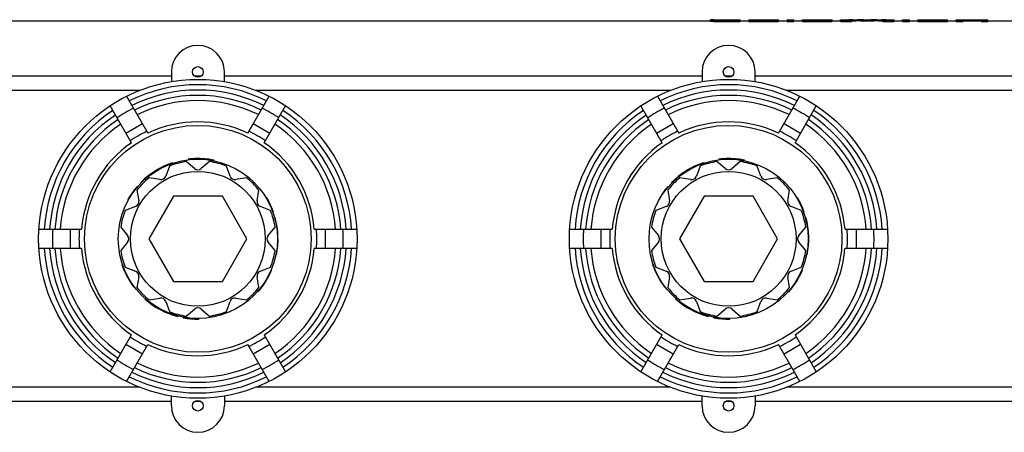
# Model space of a CAD drawing. Units: millimetres. Extents: x 0 to 841, y 0 to 594.
# Drawn here: x 266 to 358, y 55 to 94 of the extents above; entities that cross this region are included whole.
import ezdxf

# ---------------------------------------------------------------- set-up
doc = ezdxf.new("R2010")
doc.units = ezdxf.units.MM
doc.header["$LTSCALE"] = 46.255
doc.layers.get('0').update_dxf_attribs({"linetype": 'CONTINUOUS'})
doc.layers.add('A_STD', color=7, linetype='CONTINUOUS')
doc.layers.add('B_STD', color=7, linetype='CONTINUOUS')

msp = doc.modelspace()

# ---------------------------------------------------------------- linework, layer by layer
at = {"color": 7, "linetype": 'Continuous'}
for p, q in [((279.993, 88.31), (234.993, 88.31)), ((282.778, 88.31), (282.209, 88.31)), ((329.993, 88.31), (284.993, 88.31)), ((332.778, 88.31), (332.209, 88.31)), ((379.993, 88.31), (334.993, 88.31)), ((277.013, 86.979), (237.974, 86.979)), ((275.782, 86.435), (277.787, 82.963)), ((287.191, 82.967), (289.196, 86.439)), ((327.013, 86.979), (287.974, 86.979)), ((325.782, 86.435), (327.787, 82.963)), ((337.191, 82.967), (339.196, 86.439)), ((377.013, 86.979), (337.974, 86.979)), ((276.229, 82.062), (274.224, 85.535)), ((288.751, 82.067), (290.755, 85.54)), ((326.229, 82.062), (324.224, 85.535)), ((338.751, 82.067), (340.755, 85.54)), ((275.71, 82.961), (277.269, 83.861)), ((287.71, 83.865), (289.269, 82.965)), ((325.71, 82.961), (327.269, 83.861)), ((337.71, 83.865), (339.269, 82.965)), ((280.093, 80.178), (280.118, 80.134)), ((281.582, 80.515), (281.609, 80.468)), ((281.627, 80.52), (281.654, 80.473)), ((282.653, 80.569), (282.682, 80.518)), ((283.075, 80.548), (283.106, 80.495)), ((283.287, 80.528), (283.318, 80.475)), ((283.363, 80.52), (283.394, 80.466)), ((283.539, 80.498), (283.571, 80.443)), ((283.995, 80.419), (284.028, 80.362)), ((330.093, 80.178), (330.118, 80.134)), ((331.582, 80.515), (331.609, 80.468)), ((331.627, 80.52), (331.654, 80.473)), ((332.653, 80.569), (332.682, 80.518)), ((333.075, 80.548), (333.106, 80.495)), ((333.287, 80.528), (333.318, 80.475)), ((333.363, 80.52), (333.394, 80.466)), ((333.539, 80.498), (333.571, 80.443)), ((333.995, 80.419), (334.028, 80.362)), ((276.766, 77.94), (276.793, 77.894)), ((277.121, 78.325), (277.147, 78.28)), ((326.766, 77.94), (326.793, 77.894)), ((327.121, 78.325), (327.147, 78.28)), ((276.315, 77.36), (276.343, 77.313)), ((276.648, 77.799), (276.674, 77.752)), ((280.184, 77.02), (277.875, 73.02)), ((284.803, 77.02), (280.184, 77.02)), ((287.112, 73.02), (284.803, 77.02)), ((326.315, 77.36), (326.343, 77.313)), ((326.648, 77.799), (326.674, 77.752)), ((330.184, 77.02), (327.875, 73.02)), ((334.803, 77.02), (330.184, 77.02)), ((337.112, 73.02), (334.803, 77.02)), ((275.905, 76.708), (275.928, 76.668)), ((275.917, 76.728), (275.946, 76.678)), ((288.981, 76.882), (288.923, 76.882)), ((288.993, 76.862), (288.935, 76.862)), ((289.341, 76.201), (289.286, 76.201)), ((325.905, 76.708), (325.928, 76.668)), ((325.917, 76.728), (325.946, 76.678)), ((338.981, 76.882), (338.923, 76.882)), ((338.993, 76.862), (338.935, 76.862)), ((339.341, 76.201), (339.286, 76.201)), ((289.554, 75.694), (289.501, 75.694)), ((289.617, 75.52), (289.564, 75.52)), ((339.554, 75.694), (339.501, 75.694)), ((339.617, 75.52), (339.564, 75.52)), ((289.774, 75.02), (289.722, 75.02)), ((339.774, 75.02), (339.722, 75.02)), ((267.52, 73.916), (271.53, 73.916)), ((270.493, 72.116), (270.493, 73.916)), ((275.226, 74.12), (275.877, 73.341)), ((293.457, 73.916), (297.467, 73.916)), ((294.493, 73.916), (294.493, 72.116)), ((317.52, 73.916), (321.53, 73.916)), ((320.493, 72.116), (320.493, 73.916)), ((325.226, 74.12), (325.877, 73.341)), ((343.457, 73.916), (347.467, 73.916)), ((344.493, 73.916), (344.493, 72.116)), ((275.877, 72.7), (275.226, 71.92)), ((277.875, 73.02), (280.184, 69.02)), ((284.803, 69.02), (287.112, 73.02)), ((325.877, 72.7), (325.226, 71.92)), ((327.875, 73.02), (330.184, 69.02)), ((334.803, 69.02), (337.112, 73.02)), ((271.531, 72.116), (267.521, 72.116)), ((289.893, 71.52), (289.842, 71.52)), ((297.466, 72.116), (293.456, 72.116)), ((321.531, 72.116), (317.521, 72.116)), ((339.893, 71.52), (339.842, 71.52)), ((347.466, 72.116), (343.456, 72.116)), ((275.335, 70.621), (275.368, 70.679)), ((325.335, 70.621), (325.368, 70.679)), ((275.495, 70.187), (275.527, 70.242)), ((275.564, 70.024), (275.595, 70.078)), ((275.594, 69.954), (275.625, 70.008)), ((275.683, 69.761), (275.714, 69.813)), ((289.422, 70.02), (289.367, 70.02)), ((289.44, 70.062), (289.385, 70.062)), ((325.495, 70.187), (325.527, 70.242)), ((325.564, 70.024), (325.595, 70.078)), ((325.594, 69.954), (325.625, 70.008)), ((325.683, 69.761), (325.714, 69.813)), ((339.422, 70.02), (339.367, 70.02)), ((339.44, 70.062), (339.385, 70.062)), ((275.876, 69.384), (275.906, 69.435)), ((280.184, 69.02), (284.803, 69.02)), ((288.721, 68.752), (288.661, 68.752)), ((288.951, 69.108), (288.892, 69.108)), ((325.876, 69.384), (325.906, 69.435)), ((330.184, 69.02), (334.803, 69.02)), ((338.721, 68.752), (338.661, 68.752)), ((338.951, 69.108), (338.892, 69.108)), ((276.431, 68.52), (276.458, 68.567)), ((276.458, 68.483), (276.486, 68.531)), ((288.15, 68.02), (288.083, 68.02)), ((288.446, 68.376), (288.382, 68.376)), ((288.553, 68.517), (288.491, 68.517)), ((288.599, 68.579), (288.537, 68.579)), ((326.431, 68.52), (326.458, 68.567)), ((326.458, 68.483), (326.486, 68.531)), ((338.15, 68.02), (338.083, 68.02)), ((338.446, 68.376), (338.382, 68.376)), ((338.553, 68.517), (338.491, 68.517)), ((338.599, 68.579), (338.537, 68.579)), ((277.495, 67.362), (277.52, 67.406)), ((327.495, 67.362), (327.52, 67.406)), ((280.585, 65.715), (280.611, 65.76)), ((281.096, 65.601), (281.123, 65.647)), ((281.278, 65.569), (281.305, 65.615)), ((281.824, 65.5), (281.851, 65.548)), ((282.57, 65.471), (282.599, 65.521)), ((282.594, 65.471), (282.617, 65.511)), ((330.585, 65.715), (330.611, 65.76)), ((331.096, 65.601), (331.123, 65.647)), ((331.278, 65.569), (331.305, 65.615)), ((331.824, 65.5), (331.851, 65.548)), ((332.57, 65.471), (332.599, 65.521)), ((332.594, 65.471), (332.617, 65.511)), ((274.224, 60.506), (276.229, 63.979)), ((277.269, 62.181), (275.71, 63.081)), ((275.782, 59.605), (277.787, 63.078)), ((289.269, 63.076), (287.71, 62.176)), ((288.751, 63.973), (290.755, 60.501)), ((324.224, 60.506), (326.229, 63.979)), ((327.269, 62.181), (325.71, 63.081)), ((325.782, 59.605), (327.787, 63.078)), ((339.269, 63.076), (337.71, 62.176)), ((338.751, 63.973), (340.755, 60.501)), ((289.196, 59.601), (287.191, 63.074)), ((339.196, 59.601), (337.191, 63.074)), ((277.013, 59.061), (237.974, 59.061)), ((327.013, 59.061), (287.974, 59.061)), ((377.013, 59.061), (337.974, 59.061)), ((279.993, 57.731), (234.993, 57.731)), ((282.778, 57.731), (282.209, 57.731)), ((329.993, 57.731), (284.993, 57.731)), ((332.778, 57.731), (332.209, 57.731)), ((379.993, 57.731), (334.993, 57.731))]:
    msp.add_line(p, q, dxfattribs=at)
for centre, radius in [((282.493, 73.02), 15), ((332.493, 73.02), 15), ((282.493, 73.02), 10.675), ((332.493, 73.02), 10.675), ((282.493, 73.02), 7.5), ((332.493, 73.02), 7.5), ((282.493, 73.02), 6.35), ((332.493, 73.02), 6.35)]:
    msp.add_circle(centre, radius, dxfattribs=at)
for centre, radius, start, end in [((282.493, 73.02), 14.5, 63.57682, 116.45966), ((332.493, 73.02), 14.5, 63.57682, 116.45966), ((282.493, 73.02), 14, 63.70473, 116.33305), ((282.493, 73.02), 13.5, 63.84215, 116.19704), ((332.493, 73.02), 14, 63.70473, 116.33305), ((332.493, 73.02), 13.5, 63.84215, 116.19704), ((282.493, 73.02), 13, 63.99016, 116.05055), ((332.493, 73.02), 13, 63.99016, 116.05055), ((282.493, 73.02), 14.5, 123.57682, 176.45966), ((282.493, 73.02), 14, 123.70473, 176.33305), ((282.493, 73.02), 13.7, 116.25264, 123.78598), ((282.493, 73.02), 13.7, 56.25264, 63.78598), ((282.493, 73.02), 14, 3.66695, 56.33305), ((282.493, 73.02), 14.5, 3.54034, 56.45966), ((332.493, 73.02), 14.5, 123.57682, 176.45966), ((332.493, 73.02), 14, 123.70473, 176.33305), ((332.493, 73.02), 13.7, 116.25264, 123.78598), ((332.493, 73.02), 13.7, 56.25264, 63.78598), ((332.493, 73.02), 14, 3.66695, 56.33305), ((332.493, 73.02), 14.5, 3.54034, 56.45966), ((282.493, 73.02), 13.5, 123.84215, 176.19704), ((282.493, 73.02), 13, 123.99016, 176.05055), ((282.493, 73.02), 11, 64.71716, 115.33099), ((282.493, 73.02), 13, 3.94945, 56.05055), ((282.493, 73.02), 13.5, 3.80296, 56.19704), ((332.493, 73.02), 13.5, 123.84215, 176.19704), ((332.493, 73.02), 13, 123.99016, 176.05055), ((332.493, 73.02), 11, 64.71716, 115.33099), ((332.493, 73.02), 13, 3.94945, 56.05055), ((332.493, 73.02), 13.5, 3.80296, 56.19704), ((282.493, 73.02), 11, 124.71716, 175.33099), ((282.493, 73.02), 11, 4.66901, 55.33099), ((332.493, 73.02), 11, 124.71716, 175.33099), ((332.493, 73.02), 11, 4.66901, 55.33099), ((282.493, 73.02), 7.55, 108.54048, 135.36105), ((282.493, 73.02), 7.55, 83.38528, 96.93495), ((282.493, 73.02), 7.55, 78.52818, 83.37889), ((332.493, 73.02), 7.55, 108.54048, 135.36105), ((332.493, 73.02), 7.55, 83.38528, 96.93495), ((332.493, 73.02), 7.55, 78.52818, 83.37889), ((282.493, 73.02), 7.55, 139.33712, 150.76399), ((332.493, 73.02), 7.55, 139.33712, 150.76399), ((282.493, 73.02), 7.55, 19.33712, 30.76399), ((332.493, 73.02), 7.55, 19.33712, 30.76399), ((282.493, 73.02), 7.55, 348.54048, 15.36105), ((332.493, 73.02), 7.55, 348.54048, 15.36105), ((282.493, 73.02), 13.7, 176.25264, 183.78598), ((275.493, 73.02), 0.5, 320.1334, 39.8666), ((282.493, 73.02), 13.7, 356.21402, 3.74736), ((332.493, 73.02), 13.7, 176.25264, 183.78598), ((325.493, 73.02), 0.5, 320.1334, 39.8666), ((332.493, 73.02), 13.7, 356.21402, 3.74736), ((282.493, 73.02), 14.5, 183.57682, 236.42318), ((282.493, 73.02), 14, 183.70473, 236.29527), ((282.493, 73.02), 13.5, 183.84215, 236.15785), ((282.493, 73.02), 13, 183.99016, 236.00984), ((282.493, 73.02), 11, 184.71716, 235.28284), ((282.493, 73.02), 11, 304.66901, 355.28284), ((282.493, 73.02), 13, 303.94945, 356.00984), ((282.493, 73.02), 13.5, 303.80296, 356.15785), ((282.493, 73.02), 14, 303.66695, 356.29527), ((282.493, 73.02), 14.5, 303.54034, 356.42318), ((332.493, 73.02), 14.5, 183.57682, 236.42318), ((332.493, 73.02), 14, 183.70473, 236.29527), ((332.493, 73.02), 13.5, 183.84215, 236.15785), ((332.493, 73.02), 13, 183.99016, 236.00984), ((332.493, 73.02), 11, 184.71716, 235.28284), ((332.493, 73.02), 11, 304.66901, 355.28284), ((332.493, 73.02), 13, 303.94945, 356.00984), ((332.493, 73.02), 13.5, 303.80296, 356.15785), ((332.493, 73.02), 14, 303.66695, 356.29527), ((332.493, 73.02), 14.5, 303.54034, 356.42318), ((282.493, 73.02), 7.55, 198.52818, 216.93495), ((332.493, 73.02), 7.55, 198.52818, 216.93495), ((282.493, 73.02), 7.55, 318.52818, 336.93495), ((332.493, 73.02), 7.55, 318.52818, 336.93495), ((282.493, 73.02), 7.55, 228.54048, 255.36105), ((332.493, 73.02), 7.55, 228.54048, 255.36105), ((282.493, 73.02), 7.55, 259.33712, 270.76399), ((332.493, 73.02), 7.55, 259.33712, 270.76399), ((282.493, 73.02), 11, 244.66901, 295.28284), ((332.493, 73.02), 11, 244.66901, 295.28284), ((282.493, 73.02), 13.7, 236.21402, 243.74736), ((282.493, 73.02), 13, 243.94945, 296.00984), ((282.493, 73.02), 13.7, 296.21402, 303.74736), ((332.493, 73.02), 13.7, 236.21402, 243.74736), ((332.493, 73.02), 13, 243.94945, 296.00984), ((332.493, 73.02), 13.7, 296.21402, 303.74736), ((282.493, 73.02), 14, 243.66695, 296.29527), ((282.493, 73.02), 13.5, 243.80296, 296.15785), ((332.493, 73.02), 14, 243.66695, 296.29527), ((332.493, 73.02), 13.5, 243.80296, 296.15785), ((282.493, 73.02), 14.5, 243.54034, 296.42318), ((332.493, 73.02), 14.5, 243.54034, 296.42318)]:
    msp.add_arc(centre, radius, start, end, dxfattribs=at)
at = {"layer": 'A_STD', "color": 7, "linetype": 'Continuous'}
for p, q in [((202.167, 93.52), (330.793, 93.52)), ((330.793, 93.509), (330.793, 93.609)), ((331.131, 93.62), (331.457, 93.62)), ((331.969, 93.591), (331.969, 93.619)), ((331.969, 93.619), (332.943, 93.619)), ((332.943, 93.591), (331.969, 93.591)), ((331.969, 93.456), (331.969, 93.556)), ((331.969, 93.556), (333.593, 93.556)), ((331.969, 93.456), (333.593, 93.456)), ((332.943, 93.62), (333.593, 93.62)), ((332.943, 93.619), (332.943, 93.591)), ((333.593, 93.456), (333.593, 93.62)), ((333.593, 93.52), (334.393, 93.52)), ((334.393, 93.475), (334.393, 93.62)), ((334.393, 93.62), (334.477, 93.62)), ((334.477, 93.62), (334.527, 93.619)), ((334.527, 93.619), (334.586, 93.619)), ((334.718, 93.591), (334.718, 93.619)), ((334.718, 93.619), (336.533, 93.619)), ((336.533, 93.591), (334.718, 93.591)), ((334.718, 93.456), (334.718, 93.556)), ((334.718, 93.556), (336.868, 93.556)), ((334.718, 93.456), (336.868, 93.456)), ((336.533, 93.62), (337.193, 93.62)), ((336.533, 93.619), (336.533, 93.591)), ((336.868, 93.456), (336.868, 93.556)), ((337.193, 93.475), (337.193, 93.62)), ((337.193, 93.52), (337.993, 93.52)), ((337.993, 93.476), (337.993, 93.62)), ((337.993, 93.62), (338.643, 93.62)), ((338.643, 93.476), (338.643, 93.62)), ((338.643, 93.52), (339.418, 93.52)), ((339.418, 93.52), (339.418, 93.62)), ((339.418, 93.62), (339.502, 93.62)), ((339.418, 93.52), (339.443, 93.52)), ((339.443, 93.476), (339.443, 93.576)), ((339.502, 93.62), (339.526, 93.619)), ((339.526, 93.619), (339.552, 93.619)), ((339.743, 93.591), (339.743, 93.619)), ((339.743, 93.619), (341.593, 93.619)), ((341.593, 93.591), (339.743, 93.591)), ((339.743, 93.459), (339.743, 93.559)), ((339.743, 93.559), (341.943, 93.559)), ((339.743, 93.459), (341.943, 93.459)), ((341.593, 93.62), (342.243, 93.62)), ((341.593, 93.619), (341.593, 93.591)), ((341.943, 93.459), (341.943, 93.559)), ((342.243, 93.476), (342.243, 93.62)), ((342.243, 93.52), (343.043, 93.52)), ((343.043, 93.489), (343.043, 93.62)), ((343.043, 93.62), (343.693, 93.62)), ((343.693, 93.604), (343.693, 93.62)), ((344.108, 93.477), (344.108, 93.577)), ((344.179, 93.62), (344.902, 93.62)), ((344.902, 93.52), (346.214, 93.52)), ((345.558, 93.52), (345.558, 93.591)), ((346.214, 93.62), (346.937, 93.62)), ((347.009, 93.477), (347.009, 93.577)), ((347.423, 93.62), (347.423, 93.604)), ((347.423, 93.62), (348.073, 93.62)), ((348.073, 93.489), (348.073, 93.62)), ((348.073, 93.52), (348.873, 93.52)), ((348.873, 93.475), (348.873, 93.62)), ((348.873, 93.62), (349.523, 93.62)), ((349.523, 93.475), (349.523, 93.62)), ((349.523, 93.52), (350.323, 93.52)), ((350.323, 93.475), (350.323, 93.62)), ((350.323, 93.62), (350.406, 93.62)), ((350.406, 93.62), (350.457, 93.619)), ((350.457, 93.619), (350.516, 93.619)), ((350.648, 93.591), (350.648, 93.619)), ((350.648, 93.619), (352.473, 93.619)), ((352.473, 93.591), (350.648, 93.591)), ((350.648, 93.456), (350.648, 93.556)), ((350.648, 93.556), (352.798, 93.556)), ((350.648, 93.456), (352.798, 93.456)), ((352.473, 93.62), (353.123, 93.62)), ((352.473, 93.619), (352.473, 93.591)), ((352.798, 93.456), (352.798, 93.556)), ((353.123, 93.475), (353.123, 93.62)), ((353.123, 93.52), (353.923, 93.52)), ((353.923, 93.475), (353.923, 93.62)), ((353.923, 93.62), (354.573, 93.62)), ((354.573, 93.475), (354.573, 93.619)), ((354.573, 93.619), (356.273, 93.619)), ((354.573, 93.519), (356.273, 93.519)), ((356.273, 93.62), (356.923, 93.62)), ((356.273, 93.475), (356.273, 93.619)), ((356.923, 93.475), (356.923, 93.62)), ((356.923, 93.52), (359.723, 93.52)), ((279.993, 88.72), (279.993, 87.811)), ((284.993, 87.811), (284.993, 88.72)), ((329.993, 88.72), (329.993, 87.811)), ((334.993, 87.811), (334.993, 88.72)), ((279.812, 79.864), (279.463, 78.91)), ((282.173, 79.637), (281.393, 80.288)), ((283.593, 80.288), (282.814, 79.637)), ((285.524, 78.91), (285.174, 79.864)), ((329.812, 79.864), (329.463, 78.91)), ((332.173, 79.637), (331.393, 80.288)), ((333.593, 80.288), (332.814, 79.637)), ((335.524, 78.91), (335.174, 79.864)), ((278.908, 78.59), (277.907, 78.764)), ((287.08, 78.764), (286.079, 78.59)), ((328.908, 78.59), (327.907, 78.764)), ((337.08, 78.764), (336.079, 78.59)), ((276.75, 77.607), (276.924, 76.606)), ((288.063, 76.606), (288.237, 77.607)), ((326.75, 77.607), (326.924, 76.606)), ((338.063, 76.606), (338.237, 77.607)), ((276.603, 76.051), (275.65, 75.701)), ((289.337, 75.701), (288.383, 76.051)), ((326.603, 76.051), (325.65, 75.701)), ((339.337, 75.701), (338.383, 76.051)), ((289.11, 73.341), (289.761, 74.12)), ((339.11, 73.341), (339.761, 74.12)), ((289.761, 71.92), (289.11, 72.7)), ((339.761, 71.92), (339.11, 72.7)), ((275.65, 70.339), (276.603, 69.99)), ((288.383, 69.99), (289.337, 70.339)), ((325.65, 70.339), (326.603, 69.99)), ((338.383, 69.99), (339.337, 70.339)), ((276.924, 69.435), (276.75, 68.434)), ((288.237, 68.434), (288.063, 69.435)), ((326.924, 69.435), (326.75, 68.434)), ((338.237, 68.434), (338.063, 69.435)), ((277.907, 67.277), (278.908, 67.451)), ((279.463, 67.13), (279.812, 66.177)), ((285.174, 66.177), (285.524, 67.13)), ((286.079, 67.451), (287.08, 67.277)), ((327.907, 67.277), (328.908, 67.451)), ((329.463, 67.13), (329.812, 66.177)), ((335.174, 66.177), (335.524, 67.13)), ((336.079, 67.451), (337.08, 67.277)), ((281.393, 65.753), (282.173, 66.404)), ((282.814, 66.404), (283.593, 65.753)), ((331.393, 65.753), (332.173, 66.404)), ((332.814, 66.404), (333.593, 65.753)), ((279.993, 57.32), (279.993, 58.23)), ((284.993, 58.23), (284.993, 57.32)), ((329.993, 57.32), (329.993, 58.23)), ((334.993, 58.23), (334.993, 57.32))]:
    msp.add_line(p, q, dxfattribs=at)
for centre, radius, start, end in [((331.963, 111.142), 17.586, 268.89423, 269.45004), ((331.931, 102.644), 9.052, 268.23952, 269.04006), ((331.969, 105.06), 11.469, 269.05117, 270.00184), ((331.969, 111.723), 18.167, 269.44742, 269.99962), ((334.718, 124.633), 31.014, 269.75612, 270.00012), ((339.744, 124.831), 31.213, 269.64797, 269.81429), ((339.743, 124.735), 31.117, 269.81489, 269.99981), ((350.648, 124.633), 31.014, 269.75612, 270.00012), ((282.493, 88.72), 2.5, 0, 180), ((332.493, 88.72), 2.5, 0, 180), ((282.493, 73.02), 11.2, 115.41285, 124.63445), ((282.493, 73.02), 11.2, 55.41285, 64.63445), ((332.493, 73.02), 11.2, 115.41285, 124.63445), ((332.493, 73.02), 11.2, 55.41285, 64.63445), ((282.493, 73.02), 7.35, 98.60722, 111.39278), ((282.493, 73.02), 7.35, 68.60722, 81.39278), ((332.493, 73.02), 7.35, 98.60722, 111.39278), ((332.493, 73.02), 7.35, 68.60722, 81.39278), ((278.993, 79.083), 0.5, 260.1334, 339.8666), ((282.493, 80.02), 0.5, 230.1334, 309.8666), ((285.993, 79.083), 0.5, 200.1334, 279.8666), ((328.993, 79.083), 0.5, 260.1334, 339.8666), ((332.493, 80.02), 0.5, 230.1334, 309.8666), ((335.993, 79.083), 0.5, 200.1334, 279.8666), ((282.493, 73.02), 7.35, 128.60722, 141.39278), ((282.493, 73.02), 7.35, 38.60722, 51.39278), ((332.493, 73.02), 7.35, 128.60722, 141.39278), ((332.493, 73.02), 7.35, 38.60722, 51.39278), ((276.431, 76.52), 0.5, 290.1334, 9.8666), ((288.556, 76.52), 0.5, 170.1334, 249.8666), ((326.431, 76.52), 0.5, 290.1334, 9.8666), ((338.556, 76.52), 0.5, 170.1334, 249.8666), ((282.493, 73.02), 7.35, 158.60722, 171.39278), ((282.493, 73.02), 7.35, 8.60722, 21.39278), ((332.493, 73.02), 7.35, 158.60722, 171.39278), ((332.493, 73.02), 7.35, 8.60722, 21.39278), ((282.493, 73.02), 11.2, 175.41285, 184.63445), ((289.493, 73.02), 0.5, 140.1334, 219.8666), ((282.493, 73.02), 11.2, 355.36556, 4.58713), ((332.493, 73.02), 11.2, 175.41285, 184.63445), ((339.493, 73.02), 0.5, 140.1334, 219.8666), ((332.493, 73.02), 11.2, 355.36556, 4.58713), ((282.493, 73.02), 7.35, 188.60722, 201.39278), ((282.493, 73.02), 7.35, 338.60722, 351.39278), ((332.493, 73.02), 7.35, 188.60722, 201.39278), ((332.493, 73.02), 7.35, 338.60722, 351.39278), ((276.431, 69.52), 0.5, 350.1334, 69.8666), ((288.556, 69.52), 0.5, 110.1334, 189.8666), ((326.431, 69.52), 0.5, 350.1334, 69.8666), ((338.556, 69.52), 0.5, 110.1334, 189.8666), ((282.493, 73.02), 7.35, 218.60722, 231.39278), ((282.493, 73.02), 7.35, 308.60722, 321.39278), ((332.493, 73.02), 7.35, 218.60722, 231.39278), ((332.493, 73.02), 7.35, 308.60722, 321.39278), ((278.993, 66.958), 0.5, 20.1334, 99.8666), ((285.993, 66.958), 0.5, 80.1334, 159.8666), ((328.993, 66.958), 0.5, 20.1334, 99.8666), ((335.993, 66.958), 0.5, 80.1334, 159.8666), ((282.493, 73.02), 7.35, 248.60722, 261.39278), ((282.493, 66.02), 0.5, 50.1334, 129.8666), ((282.493, 73.02), 7.35, 278.60722, 291.39278), ((332.493, 73.02), 7.35, 248.60722, 261.39278), ((332.493, 66.02), 0.5, 50.1334, 129.8666), ((332.493, 73.02), 7.35, 278.60722, 291.39278), ((282.493, 73.02), 11.2, 235.36556, 244.58713), ((282.493, 73.02), 11.2, 295.36556, 304.58713), ((332.493, 73.02), 11.2, 235.36556, 244.58713), ((332.493, 73.02), 11.2, 295.36556, 304.58713), ((282.493, 57.32), 2.5, 180, 360), ((332.493, 57.32), 2.5, 180, 360)]:
    msp.add_arc(centre, radius, start, end, dxfattribs=at)
for centre, major_axis, start_param, end_param in [((344.179, 62.564), (0, 31.056), 6.283185, 6.315391), ((344.902, 62.564), (0, 31.056), 6.239702, 6.335844), ((344.902, 62.564), (0, 30.956), 6.283185, 6.336014), ((346.214, 62.564), (0, 31.056), -0.052658, 0.043483), ((346.214, 62.564), (0, 30.956), -0.052829, 0), ((346.937, 62.564), (0, 31.056), 6.25098, 6.283185)]:
    msp.add_ellipse(centre, major_axis=major_axis, ratio=0.486013, start_param=start_param, end_param=end_param, dxfattribs=at)
for points, knots in [([(330.949, 93.619), (330.927, 93.619), (330.888, 93.618), (330.84, 93.617), (330.81, 93.614), (330.798, 93.612), (330.793, 93.61), (330.793, 93.609)], [0, 0, 0, 0, 0.429104, 0.741092, 0.931072, 0.979884, 1, 1, 1, 1]), ([(330.793, 93.609), (330.793, 93.608), (330.8, 93.606), (330.81, 93.603), (330.829, 93.6), (330.868, 93.595), (330.934, 93.589), (331.031, 93.582), (331.153, 93.575), (331.295, 93.569), (331.454, 93.563), (331.566, 93.56), (331.623, 93.559)], [0, 0, 0, 0, 0.005468, 0.019268, 0.041745, 0.072849, 0.160099, 0.278908, 0.426306, 0.598592, 0.79144, 1, 1, 1, 1]), ([(330.793, 93.509), (330.793, 93.507), (330.804, 93.505), (330.818, 93.501), (330.848, 93.498), (330.886, 93.494), (330.936, 93.489), (331.02, 93.483), (331.148, 93.475), (331.324, 93.467), (331.525, 93.461), (331.743, 93.457), (331.893, 93.456), (331.969, 93.456)], [0, 0, 0, 0, 0.00556, 0.020256, 0.044285, 0.077456, 0.11947, 0.169936, 0.294192, 0.445489, 0.618034, 0.805298, 1, 1, 1, 1]), ([(331.131, 93.62), (331.114, 93.62), (331.053, 93.62), (330.993, 93.62), (330.949, 93.619)], [0, 0, 0, 0, 0.281145, 1, 1, 1, 1]), ([(331.457, 93.609), (331.457, 93.61), (331.461, 93.611), (331.468, 93.612), (331.48, 93.613), (331.506, 93.614), (331.549, 93.616), (331.611, 93.617), (331.688, 93.618), (331.809, 93.618), (331.904, 93.619), (331.969, 93.619)], [0, 0, 0, 0, 0.005436, 0.020009, 0.043928, 0.07699, 0.169358, 0.293603, 0.444977, 0.617653, 1, 1, 1, 1]), ([(331.652, 93.596), (331.625, 93.596), (331.577, 93.598), (331.521, 93.601), (331.488, 93.604), (331.471, 93.605), (331.463, 93.607), (331.457, 93.608), (331.457, 93.609)], [0, 0, 0, 0, 0.418832, 0.734457, 0.848344, 0.930993, 0.981479, 1, 1, 1, 1]), ([(334.718, 93.591), (334.677, 93.591), (334.617, 93.591), (334.54, 93.589), (334.491, 93.587), (334.452, 93.585), (334.421, 93.582), (334.405, 93.579), (334.393, 93.577), (334.393, 93.575)], [0, 0, 0, 0, 0.38136, 0.55359, 0.704549, 0.828575, 0.920901, 0.978281, 1, 1, 1, 1]), ([(334.393, 93.575), (334.393, 93.573), (334.405, 93.571), (334.421, 93.567), (334.452, 93.564), (334.491, 93.562), (334.54, 93.559), (334.617, 93.557), (334.677, 93.556), (334.718, 93.556)], [0, 0, 0, 0, 0.021897, 0.079428, 0.171829, 0.295853, 0.446748, 0.618878, 1, 1, 1, 1]), ([(334.393, 93.475), (334.393, 93.473), (334.405, 93.471), (334.421, 93.467), (334.452, 93.464), (334.491, 93.461), (334.54, 93.459), (334.617, 93.456), (334.677, 93.456), (334.718, 93.456)], [0, 0, 0, 0, 0.021911, 0.079446, 0.171849, 0.29587, 0.446758, 0.618878, 1, 1, 1, 1]), ([(336.868, 93.556), (336.91, 93.556), (336.97, 93.557), (337.047, 93.559), (337.096, 93.562), (337.135, 93.564), (337.166, 93.567), (337.181, 93.571), (337.193, 93.573), (337.193, 93.575)], [0, 0, 0, 0, 0.381121, 0.553267, 0.704155, 0.828161, 0.920572, 0.97811, 1, 1, 1, 1]), ([(336.868, 93.456), (336.91, 93.456), (336.97, 93.456), (337.047, 93.459), (337.096, 93.461), (337.135, 93.464), (337.166, 93.467), (337.181, 93.471), (337.193, 93.473), (337.193, 93.475)], [0, 0, 0, 0, 0.381101, 0.553207, 0.704156, 0.828155, 0.920559, 0.978105, 1, 1, 1, 1]), ([(337.993, 93.576), (337.993, 93.574), (338.005, 93.572), (338.021, 93.569), (338.052, 93.566), (338.091, 93.563), (338.14, 93.561), (338.217, 93.558), (338.318, 93.557), (338.42, 93.558), (338.497, 93.561), (338.546, 93.563), (338.585, 93.566), (338.616, 93.569), (338.631, 93.572), (338.643, 93.574), (338.643, 93.576)], [0, 0, 0, 0, 0.01091, 0.039669, 0.08587, 0.147879, 0.223348, 0.309442, 0.5, 0.690558, 0.776652, 0.852121, 0.91413, 0.960331, 0.98909, 1, 1, 1, 1]), ([(337.993, 93.476), (337.993, 93.474), (338.005, 93.472), (338.021, 93.469), (338.052, 93.466), (338.091, 93.463), (338.14, 93.46), (338.217, 93.458), (338.318, 93.457), (338.42, 93.458), (338.497, 93.46), (338.546, 93.463), (338.585, 93.466), (338.616, 93.469), (338.631, 93.472), (338.643, 93.474), (338.643, 93.476)], [0, 0, 0, 0, 0.010917, 0.039679, 0.08588, 0.147886, 0.223352, 0.309444, 0.499999, 0.690548, 0.776643, 0.852111, 0.914118, 0.96032, 0.989081, 1, 1, 1, 1]), ([(339.743, 93.591), (339.705, 93.591), (339.649, 93.591), (339.579, 93.589), (339.534, 93.587), (339.498, 93.585), (339.468, 93.583), (339.454, 93.58), (339.443, 93.579), (339.443, 93.576)], [0, 0, 0, 0, 0.381388, 0.553649, 0.704614, 0.828634, 0.920972, 0.978349, 1, 1, 1, 1]), ([(339.443, 93.576), (339.443, 93.574), (339.454, 93.572), (339.468, 93.569), (339.497, 93.567), (339.534, 93.564), (339.579, 93.562), (339.649, 93.56), (339.705, 93.559), (339.743, 93.559)], [0, 0, 0, 0, 0.021814, 0.079327, 0.171734, 0.295751, 0.446658, 0.618828, 1, 1, 1, 1]), ([(339.443, 93.476), (339.443, 93.474), (339.454, 93.472), (339.468, 93.469), (339.497, 93.467), (339.534, 93.464), (339.579, 93.462), (339.649, 93.459), (339.705, 93.459), (339.743, 93.459)], [0, 0, 0, 0, 0.021804, 0.079328, 0.17174, 0.295745, 0.4467, 0.618837, 1, 1, 1, 1]), ([(341.943, 93.559), (341.982, 93.559), (342.037, 93.56), (342.108, 93.562), (342.153, 93.564), (342.189, 93.567), (342.218, 93.569), (342.232, 93.572), (342.243, 93.574), (342.243, 93.576)], [0, 0, 0, 0, 0.381174, 0.553343, 0.70425, 0.828267, 0.920674, 0.97819, 1, 1, 1, 1]), ([(341.943, 93.459), (341.982, 93.459), (342.037, 93.459), (342.108, 93.462), (342.153, 93.464), (342.189, 93.467), (342.218, 93.469), (342.232, 93.472), (342.243, 93.474), (342.243, 93.476)], [0, 0, 0, 0, 0.381152, 0.553281, 0.70425, 0.828261, 0.920664, 0.978185, 1, 1, 1, 1]), ([(343.043, 93.589), (343.043, 93.586), (343.059, 93.584), (343.078, 93.579), (343.118, 93.575), (343.169, 93.571), (343.233, 93.567), (343.337, 93.563), (343.483, 93.559), (343.663, 93.559), (343.873, 93.563), (344.021, 93.568), (344.108, 93.577)], [0, 0, 0, 0, 0.008443, 0.03081, 0.066982, 0.116033, 0.176605, 0.247035, 0.409342, 0.584851, 0.753911, 1, 1, 1, 1]), ([(343.043, 93.489), (343.043, 93.486), (343.059, 93.484), (343.078, 93.479), (343.118, 93.475), (343.169, 93.471), (343.233, 93.467), (343.337, 93.463), (343.483, 93.459), (343.663, 93.458), (343.873, 93.462), (344.021, 93.468), (344.108, 93.477)], [0, 0, 0, 0, 0.008449, 0.030818, 0.066991, 0.116042, 0.176614, 0.247043, 0.409348, 0.584855, 0.753913, 1, 1, 1, 1]), ([(347.009, 93.577), (347.096, 93.568), (347.244, 93.563), (347.453, 93.559), (347.634, 93.559), (347.779, 93.563), (347.883, 93.567), (347.947, 93.571), (347.998, 93.575), (348.038, 93.579), (348.058, 93.584), (348.073, 93.586), (348.073, 93.589)], [0, 0, 0, 0, 0.246089, 0.415149, 0.590658, 0.752965, 0.823395, 0.883967, 0.933018, 0.96919, 0.991557, 1, 1, 1, 1]), ([(347.009, 93.477), (347.096, 93.468), (347.244, 93.462), (347.453, 93.458), (347.634, 93.459), (347.779, 93.463), (347.883, 93.467), (347.947, 93.471), (347.998, 93.475), (348.038, 93.479), (348.058, 93.484), (348.073, 93.486), (348.073, 93.489)], [0, 0, 0, 0, 0.246088, 0.415145, 0.590653, 0.752957, 0.823386, 0.883958, 0.933009, 0.969181, 0.991551, 1, 1, 1, 1]), ([(348.873, 93.575), (348.873, 93.573), (348.885, 93.571), (348.9, 93.567), (348.932, 93.564), (348.971, 93.562), (349.02, 93.559), (349.096, 93.557), (349.198, 93.555), (349.3, 93.557), (349.376, 93.559), (349.425, 93.562), (349.464, 93.564), (349.496, 93.567), (349.511, 93.571), (349.523, 93.573), (349.523, 93.575)], [0, 0, 0, 0, 0.010946, 0.039714, 0.085915, 0.147918, 0.22338, 0.309464, 0.5, 0.690536, 0.77662, 0.852082, 0.914085, 0.960286, 0.989054, 1, 1, 1, 1]), ([(348.873, 93.475), (348.873, 93.473), (348.885, 93.471), (348.9, 93.467), (348.932, 93.464), (348.971, 93.461), (349.02, 93.459), (349.096, 93.456), (349.198, 93.455), (349.3, 93.456), (349.376, 93.459), (349.425, 93.461), (349.464, 93.464), (349.496, 93.467), (349.511, 93.471), (349.523, 93.473), (349.523, 93.475)], [0, 0, 0, 0, 0.010954, 0.039724, 0.085926, 0.147926, 0.223384, 0.309465, 0.499999, 0.690526, 0.776611, 0.852071, 0.914073, 0.960274, 0.989045, 1, 1, 1, 1]), ([(350.648, 93.591), (350.606, 93.591), (350.546, 93.591), (350.47, 93.589), (350.421, 93.587), (350.382, 93.585), (350.35, 93.582), (350.335, 93.579), (350.323, 93.577), (350.323, 93.575)], [0, 0, 0, 0, 0.38136, 0.55359, 0.704549, 0.828575, 0.920901, 0.978281, 1, 1, 1, 1]), ([(350.323, 93.575), (350.323, 93.573), (350.335, 93.571), (350.35, 93.567), (350.382, 93.564), (350.421, 93.562), (350.47, 93.559), (350.546, 93.557), (350.606, 93.556), (350.648, 93.556)], [0, 0, 0, 0, 0.021897, 0.079428, 0.171829, 0.295853, 0.446748, 0.618878, 1, 1, 1, 1]), ([(350.323, 93.475), (350.323, 93.473), (350.335, 93.471), (350.35, 93.467), (350.382, 93.464), (350.421, 93.461), (350.47, 93.459), (350.546, 93.456), (350.606, 93.456), (350.648, 93.456)], [0, 0, 0, 0, 0.021911, 0.079446, 0.171849, 0.29587, 0.446758, 0.618878, 1, 1, 1, 1]), ([(352.798, 93.556), (352.839, 93.556), (352.9, 93.557), (352.976, 93.559), (353.025, 93.562), (353.064, 93.564), (353.096, 93.567), (353.111, 93.571), (353.123, 93.573), (353.123, 93.575)], [0, 0, 0, 0, 0.381121, 0.553267, 0.704155, 0.828161, 0.920572, 0.97811, 1, 1, 1, 1]), ([(352.798, 93.456), (352.839, 93.456), (352.9, 93.456), (352.976, 93.459), (353.025, 93.461), (353.064, 93.464), (353.096, 93.467), (353.111, 93.471), (353.123, 93.473), (353.123, 93.475)], [0, 0, 0, 0, 0.381101, 0.553207, 0.704156, 0.828155, 0.920559, 0.978105, 1, 1, 1, 1]), ([(353.923, 93.575), (353.923, 93.573), (353.935, 93.571), (353.95, 93.567), (353.982, 93.564), (354.021, 93.562), (354.07, 93.559), (354.146, 93.557), (354.248, 93.555), (354.35, 93.557), (354.426, 93.559), (354.475, 93.562), (354.514, 93.564), (354.546, 93.567), (354.561, 93.571), (354.573, 93.573), (354.573, 93.575)], [0, 0, 0, 0, 0.010946, 0.039714, 0.085915, 0.147918, 0.22338, 0.309464, 0.5, 0.690536, 0.77662, 0.852082, 0.914085, 0.960286, 0.989054, 1, 1, 1, 1]), ([(353.923, 93.475), (353.923, 93.473), (353.935, 93.471), (353.95, 93.467), (353.982, 93.464), (354.021, 93.461), (354.07, 93.459), (354.146, 93.456), (354.248, 93.455), (354.35, 93.456), (354.426, 93.459), (354.475, 93.461), (354.514, 93.464), (354.546, 93.467), (354.561, 93.471), (354.573, 93.473), (354.573, 93.475)], [0, 0, 0, 0, 0.010954, 0.039724, 0.085926, 0.147926, 0.223384, 0.309465, 0.499999, 0.690526, 0.776611, 0.852071, 0.914073, 0.960274, 0.989045, 1, 1, 1, 1]), ([(356.273, 93.575), (356.273, 93.573), (356.285, 93.571), (356.3, 93.567), (356.332, 93.564), (356.371, 93.562), (356.42, 93.559), (356.496, 93.557), (356.598, 93.555), (356.7, 93.557), (356.776, 93.559), (356.825, 93.562), (356.864, 93.564), (356.896, 93.567), (356.911, 93.571), (356.923, 93.573), (356.923, 93.575)], [0, 0, 0, 0, 0.010946, 0.039714, 0.085915, 0.147918, 0.22338, 0.309464, 0.5, 0.690536, 0.77662, 0.852082, 0.914085, 0.960286, 0.989054, 1, 1, 1, 1]), ([(356.273, 93.475), (356.273, 93.473), (356.285, 93.471), (356.3, 93.467), (356.332, 93.464), (356.371, 93.461), (356.42, 93.459), (356.496, 93.456), (356.598, 93.455), (356.7, 93.456), (356.776, 93.459), (356.825, 93.461), (356.864, 93.464), (356.896, 93.467), (356.911, 93.471), (356.923, 93.473), (356.923, 93.475)], [0, 0, 0, 0, 0.010954, 0.039724, 0.085926, 0.147926, 0.223384, 0.309465, 0.499999, 0.690526, 0.776611, 0.852071, 0.914073, 0.960274, 0.989045, 1, 1, 1, 1])]:
    msp.add_open_spline(points, degree=3, knots=knots, dxfattribs=at)
at = {"layer": 'B_STD', "color": 7, "linetype": 'Continuous'}
for centre in [(282.493, 88.72), (332.493, 88.72), (282.493, 57.32), (332.493, 57.32)]:
    msp.add_circle(centre, 0.5, dxfattribs=at)

doc.saveas('drawing.dxf')
